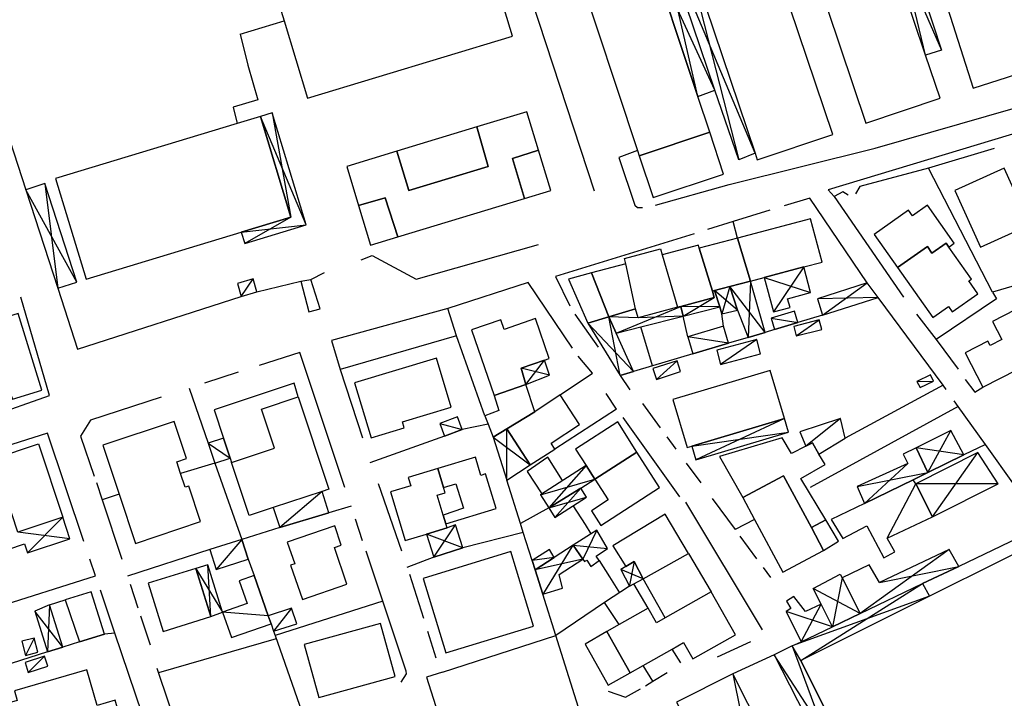
# Model space of a CAD drawing. Units: metres. Extents: x 1599447.2 to 1599531.3, y 4852527.3 to 4852586.7.
# Drawn here: x 1599515.6 to 1599524.7, y 4852561.6 to 4852567.9 of the extents above; entities that cross this region are included whole.
import ezdxf

# ---------------------------------------------------------------- set-up
doc = ezdxf.new("R2010")
doc.units = ezdxf.units.M
doc.header["$LTSCALE"] = 0.001
doc.header["$MEASUREMENT"] = 0
for name, color, linetype in [('TESIaltro', 152, 'CONTINUOUS'), ('TESIedifici', 56, 'CONTINUOUS'), ('TESIretini', 51, 'CONTINUOUS')]:
    doc.layers.add(name, color=color, linetype=linetype)

msp = doc.modelspace()

# ---------------------------------------------------------------- linework, layer by layer
at = {"layer": 'TESIaltro'}
for p, q in [((1599526.4301, 4852567.3144, 0.105), (1599523.1112, 4852566.3099, 0.1076)), ((1599523.1112, 4852566.3099, 0.1076), (1599523.1662, 4852566.2487, 0.1076))]:
    msp.add_line(p, q, dxfattribs=at)
for points in [[(1599520.9537, 4852566.2989, 0.192), (1599519.8687, 4852569.6172, 0.1725), (1599519.5991, 4852570.3597, 0.1669)], [(1599515.329, 4852568.0848, 0.2275), (1599515.1434, 4852568.0297, 0.2285), (1599515.7018, 4852566.3107, 0.2093)], [(1599517.6829, 4852567.7489, 0.1939), (1599518.0892, 4852567.8734, 0.1883)], [(1599517.6829, 4852567.7489, 0.1639), (1599517.7531, 4852567.463, 0.1639)], [(1599517.7531, 4852567.463, 0.1774), (1599517.8439, 4852567.1431, 0.1718), (1599517.6168, 4852567.0757, 0.1718), (1599517.6533, 4852566.9241, 0.1718)], [(1599522.1973, 4852566.3601, 0.1346), (1599523.5474, 4852566.6956, 0.1241), (1599525.3545, 4852567.2163, 0.114)], [(1599524.6446, 4852566.694, 0.1989), (1599524.0375, 4852566.5127, 0.1989)], [(1599521.3506, 4852566.6746, 0.1335), (1599521.1797, 4852566.6103, 0.1376), (1599521.327, 4852566.1682, 0.141), (1599521.3503, 4852566.1482, 0.1417), (1599521.3968, 4852566.1465, 0.1417)], [(1599524.6279, 4852565.3651, 0.1474), (1599524.0375, 4852566.5127, 0.1771), (1599523.4047, 4852566.3413, 0.161), (1599523.3638, 4852566.2732, 0.161)], [(1599521.5163, 4852566.1681, 0.1417), (1599522.1973, 4852566.3601, 0.1417)], [(1599515.7018, 4852566.3107, 0.2093), (1599515.9971, 4852565.4016, 0.1991)], [(1599523.4732, 4852565.4524, 0.1474), (1599522.9418, 4852566.2353, 0.1474), (1599522.7064, 4852566.1627, 0.1474)], [(1599523.2962, 4852566.2633, 0.1617), (1599523.2462, 4852566.2928, 0.1681), (1599523.1662, 4852566.2487, 0.1681), (1599523.8072, 4852565.3194, 0.1677)], [(1599522.5738, 4852566.1218, 0.1474), (1599522.2355, 4852566.0175, 0.1474), (1599521.9973, 4852565.9441, 0.1474)], [(1599522.2746, 4852565.8649, 0.1474), (1599522.2355, 4852566.0175, 0.1474)], [(1599521.8736, 4852565.906, 0.1474), (1599520.5945, 4852565.5117, 0.1474), (1599520.7251, 4852565.2402, 0.1474)], [(1599518.7994, 4852565.6636, 0.1973), (1599518.9002, 4852565.7056, 0.2127), (1599519.3058, 4852565.4861, 0.2363), (1599520.4354, 4852565.8055, 0.2303)], [(1599517.8361, 4852565.369, 0.1925), (1599518.2429, 4852565.4662, 0.1925), (1599518.3343, 4852565.4833, 0.1924), (1599518.4615, 4852565.5463, 0.1924)], [(1599525.3806, 4852565.4723, 0.1546), (1599525.3042, 4852565.5612, 0.1546), (1599524.6279, 4852565.3651, 0.1553), (1599524.6654, 4852565.3044, 0.1636), (1599524.1098, 4852564.9286, 0.1632)], [(1599518.2429, 4852565.4662, 0.1436), (1599518.3165, 4852565.1842, 0.1507), (1599518.4214, 4852565.2128, 0.1507), (1599518.3343, 4852565.4833, 0.15)], [(1599520.7518, 4852564.8482, 0.1403), (1599520.3421, 4852565.4552, 0.1403), (1599519.5982, 4852565.216, 0.1411)], [(1599515.9971, 4852565.4016, 0.1991), (1599516.1803, 4852564.8379, 0.1928), (1599517.6923, 4852565.3269, 0.1925)], [(1599517.6923, 4852565.3269, 0.1925), (1599517.8361, 4852565.369, 0.1925)], [(1599515.9206, 4852564.4094, 0.1265), (1599515.6578, 4852565.3181, 0.1438)], [(1599524.2027, 4852564.4656, 0.1474), (1599524.1737, 4852564.5064, 0.1474), (1599523.5736, 4852565.315, 0.1474)], [(1599519.5982, 4852565.216, 0.1489), (1599518.5263, 4852564.9185, 0.1369), (1599518.6066, 4852564.6523, 0.1369)], [(1599519.9424, 4852564.2222, 0.1313), (1599519.6789, 4852564.9632, 0.1445), (1599519.5982, 4852565.216, 0.1489)], [(1599520.7715, 4852565.1616, 0.1474), (1599520.9865, 4852564.8562, 0.1474)], [(1599521.8163, 4852564.9533, 0.212), (1599521.7732, 4852565.1433, 0.212)], [(1599522.1286, 4852565.1665, 0.212), (1599522.1108, 4852565.2288, 0.212)], [(1599522.1444, 4852565.0509, 0.212), (1599522.1286, 4852565.1665, 0.212)], [(1599523.0605, 4852565.1517, 0.2098), (1599522.8321, 4852565.0837, 0.2098)], [(1599523.9263, 4852565.1608, 0.1681), (1599524.1098, 4852564.9286, 0.1681)], [(1599522.8321, 4852565.0837, 0.2098), (1599522.6161, 4852565.0195, 0.2098)], [(1599519.6789, 4852564.9632, 0.1489), (1599518.6066, 4852564.6523, 0.1489), (1599518.8113, 4852564.0206, 0.1489)], [(1599521.4897, 4852564.6845, 0.2116), (1599521.3822, 4852565.0443, 0.2116)], [(1599522.5298, 4852564.9938, 0.2098), (1599522.3723, 4852564.947, 0.2098)], [(1599522.6161, 4852565.0195, 0.2098), (1599522.5298, 4852564.9938, 0.2098)], [(1599522.1913, 4852564.8932, 0.2098), (1599521.8632, 4852564.7956, 0.2098)], [(1599522.3723, 4852564.947, 0.2098), (1599522.1913, 4852564.8932, 0.2098)], [(1599524.1098, 4852564.9286, 0.194), (1599524.3128, 4852564.6542, 0.1962)], [(1599518.6481, 4852563.5619, 0.1615), (1599518.2331, 4852564.8088, 0.171), (1599517.8568, 4852564.6871, 0.169)], [(1599521.8632, 4852564.7956, 0.2098), (1599521.4897, 4852564.6845, 0.2098), (1599521.3157, 4852564.6328, 0.2098)], [(1599520.6378, 4852564.4182, 0.1403), (1599520.9367, 4852564.6181, 0.1403), (1599520.8024, 4852564.7748, 0.1399)], [(1599517.664, 4852564.6248, 0.1679), (1599517.3534, 4852564.5243, 0.1662)], [(1599521.1903, 4852564.5952, 0.1489), (1599521.2803, 4852564.464, 0.1508)], [(1599524.1737, 4852564.5064, 0.2008), (1599523.268, 4852564.0174, 0.2008)], [(1599524.3774, 4852564.5582, 0.1962), (1599524.4671, 4852564.4428, 0.1962), (1599524.5398, 4852564.4867, 0.1962)], [(1599517.2114, 4852564.4784, 0.1838), (1599517.3877, 4852563.9705, 0.1838)], [(1599521.1583, 4852564.2833, 0.141), (1599521.0615, 4852564.4282, 0.1399)], [(1599515.3596, 4852564.2139, 0.1269), (1599515.9206, 4852564.4094, 0.1269)], [(1599516.953, 4852564.3948, 0.1641), (1599516.3002, 4852564.1836, 0.1605), (1599516.2077, 4852564.0347, 0.1575), (1599516.3341, 4852563.6658, 0.1575)], [(1599521.3967, 4852564.3355, 0.1508), (1599521.5616, 4852564.1114, 0.1508)], [(1599525.1003, 4852563.2058, 0.1474), (1599524.5637, 4852563.9589, 0.1474), (1599524.3136, 4852564.31, 0.1474), (1599524.2766, 4852564.3619, 0.1474)], [(1599521.1583, 4852564.2833, 0.1347), (1599520.5889, 4852563.915, 0.1347)], [(1599524.3136, 4852564.31, 0.1662), (1599522.9453, 4852563.5609, 0.1929)], [(1599519.972, 4852564.1463, 0.1677), (1599519.7329, 4852564.0958, 0.1677)], [(1599521.7432, 4852563.4742, 0.1557), (1599521.2191, 4852564.2076, 0.1436)], [(1599516.2393, 4852563.0628, 0.1864), (1599515.9012, 4852564.0639, 0.1887), (1599515.0474, 4852563.791, 0.1887)], [(1599519.7329, 4852564.0958, 0.1677), (1599519.5688, 4852564.0347, 0.1677)], [(1599517.3877, 4852563.9705, 0.1838), (1599517.4489, 4852563.7863, 0.1838)], [(1599517.5887, 4852563.8327, 0.2297), (1599517.5275, 4852564.017, 0.2297)], [(1599519.5688, 4852564.0347, 0.1677), (1599518.8801, 4852563.7885, 0.1677)], [(1599521.6226, 4852564.0285, 0.1508), (1599521.7064, 4852563.9145, 0.1508)], [(1599522.9069, 4852563.9425, 0.215), (1599522.9657, 4852563.9723, 0.215), (1599523.0265, 4852563.8691, 0.215)], [(1599524.5637, 4852563.9589, 0.197), (1599524.3659, 4852563.8622, 0.1989)], [(1599517.4489, 4852563.7863, 0.2027), (1599517.1319, 4852563.6911, 0.1979)], [(1599517.4489, 4852563.7863, 0.1838), (1599517.6963, 4852563.0814, 0.1838)], [(1599520.6586, 4852563.6238, 0.1114), (1599520.5219, 4852563.8394, 0.1114), (1599520.3322, 4852563.7086, 0.1114), (1599520.467, 4852563.5005, 0.1114)], [(1599521.8017, 4852563.7851, 0.1508), (1599521.9349, 4852563.604, 0.1508)], [(1599524.3659, 4852563.8622, 0.1989), (1599524.0316, 4852563.6988, 0.2021), (1599523.8955, 4852563.6323, 0.2033), (1599523.4461, 4852563.4126, 0.2076), (1599523.1408, 4852563.2634, 0.2105)], [(1599516.3555, 4852563.6061, 0.1579), (1599516.4082, 4852563.4464, 0.1576), (1599516.589, 4852562.8981, 0.1566)], [(1599518.9572, 4852563.5989, 0.1557), (1599519.1727, 4852562.9761, 0.1557)], [(1599520.3776, 4852562.8873, 0.2036), (1599520.2965, 4852563.1443, 0.2036), (1599520.2705, 4852563.2264, 0.2037), (1599520.144, 4852563.6269, 0.2038)], [(1599518.4389, 4852563.5246, 0.2289), (1599517.9881, 4852563.3747, 0.2289)], [(1599526.2829, 4852563.3775, 0.1944), (1599526.0011, 4852563.392, 0.1929), (1599525.898, 4852563.5896, 0.1932), (1599525.1003, 4852563.2058, 0.1931), (1599524.317, 4852562.8289, 0.1929)], [(1599516.5631, 4852563.4987, 0.1891), (1599516.4082, 4852563.4464, 0.1869)], [(1599522.5047, 4852562.2447, 0.1557), (1599521.7966, 4852563.4242, 0.1557)], [(1599522.0409, 4852563.46, 0.1508), (1599522.2534, 4852563.1711, 0.1508)], [(1599518.4994, 4852563.326, 0.1819), (1599518.0489, 4852563.1918, 0.1819)], [(1599518.7063, 4852563.3869, 0.1819), (1599518.4994, 4852563.326, 0.1819)], [(1599520.5312, 4852563.3726, 0.2143), (1599520.2705, 4852563.2264, 0.2143)], [(1599520.9245, 4852563.1335, 0.0821), (1599520.8698, 4852563.2184, 0.0825), (1599520.7577, 4852563.3936, 0.0979)], [(1599518.8127, 4852563.0673, 0.1577), (1599518.7462, 4852563.267, 0.1592)], [(1599522.4331, 4852563.2647, 0.1944), (1599522.2534, 4852563.1711, 0.191)], [(1599518.0489, 4852563.1918, 0.1819), (1599517.6963, 4852563.0814, 0.1819)], [(1599520.2965, 4852563.1443, 0.1737), (1599519.7375, 4852563.0021, 0.1737)], [(1599517.6963, 4852563.0814, 0.211), (1599517.4018, 4852562.9862, 0.2056)], [(1599517.6963, 4852563.0814, 0.1838), (1599517.7558, 4852562.8975, 0.1838)], [(1599522.2971, 4852563.1117, 0.1508), (1599522.4512, 4852562.9022, 0.1508)], [(1599517.4018, 4852562.9862, 0.2056), (1599516.6423, 4852562.7406, 0.1915)], [(1599519.1678, 4852561.7623, 0.1466), (1599519.2182, 4852561.838, 0.1485), (1599519.2136, 4852561.8625, 0.1485), (1599518.9985, 4852562.5088, 0.1534), (1599518.8442, 4852562.9726, 0.157)], [(1599516.3464, 4852562.7455, 0.1857), (1599516.2949, 4852562.898, 0.1861)], [(1599517.7558, 4852562.8975, 0.1838), (1599517.8122, 4852562.7476, 0.1838)], [(1599519.4713, 4852562.9172, 0.1737), (1599519.2211, 4852562.8227, 0.1737)], [(1599520.998, 4852562.8857, 0.1366), (1599521.0914, 4852562.7346, 0.1366), (1599521.1835, 4852562.5876, 0.1366)], [(1599522.5116, 4852562.8201, 0.1508), (1599522.578, 4852562.7298, 0.1508)], [(1599524.317, 4852562.8289, 0.1929), (1599523.9822, 4852562.6718, 0.1929)], [(1599515.3918, 4852562.4425, 0.1812), (1599516.3464, 4852562.7455, 0.1812)], [(1599517.8122, 4852562.7476, 0.1838), (1599517.9398, 4852562.3742, 0.1838), (1599517.9669, 4852562.3017, 0.1838), (1599517.9888, 4852562.2316, 0.1838)], [(1599519.2447, 4852562.7609, 0.1737), (1599519.3761, 4852562.3523, 0.1737)], [(1599517.0324, 4852560.7143, 0.1812), (1599516.5253, 4852562.2158, 0.1845), (1599516.3917, 4852562.6114, 0.1854)], [(1599516.6654, 4852562.6665, 0.1562), (1599516.7372, 4852562.4487, 0.1559)], [(1599521.2767, 4852562.6487, 0.1711), (1599521.0453, 4852562.4976, 0.1726), (1599520.5968, 4852562.1935, 0.1756)], [(1599521.4491, 4852562.4454, 0.1797), (1599521.318, 4852562.6703, 0.1801)], [(1599518.9985, 4852562.5088, 0.1774), (1599518.0048, 4852562.1926, 0.1774)], [(1599520.9073, 4852561.204, 0.2019), (1599520.5968, 4852562.1935, 0.2034), (1599520.4766, 4852562.5739, 0.2035)], [(1599521.1817, 4852562.2949, 0.1805), (1599521.0453, 4852562.4976, 0.1805)], [(1599516.7617, 4852562.3744, 0.1557), (1599516.8501, 4852562.1063, 0.1553)], [(1599519.4118, 4852562.2331, 0.1737), (1599519.4898, 4852561.986, 0.1737)], [(1599516.4294, 4852562.2061, 0.188), (1599516.1979, 4852562.1338, 0.1882), (1599516.0436, 4852562.0857, 0.1884), (1599515.9019, 4852562.0414, 0.1885)], [(1599516.5253, 4852562.2158, 0.1879), (1599516.4294, 4852562.2061, 0.188)], [(1599518.0151, 4852562.1627, 0.1183), (1599516.9271, 4852561.8492, 0.1183)], [(1599517.9888, 4852562.2316, 0.1838), (1599518.0048, 4852562.1926, 0.1838), (1599518.2721, 4852561.4244, 0.1838)], [(1599519.55, 4852561.8542, 0.1737), (1599520.5968, 4852562.1935, 0.1737)], [(1599521.7519, 4852561.9388, 0.1448), (1599521.6699, 4852562.0669, 0.1448)], [(1599522.0908, 4852561.9953, 0.1561), (1599522.3981, 4852562.1365, 0.1557)], [(1599515.9019, 4852562.0414, 0.1885), (1599515.5664, 4852561.935, 0.1889), (1599515.4134, 4852561.8991, 0.189)], [(1599522.6128, 4852562.0154, 0.1925), (1599522.2314, 4852561.8374, 0.1921)], [(1599516.9126, 4852561.8921, 0.15), (1599517.2398, 4852560.9201, 0.1788), (1599517.4316, 4852560.3767, 0.195)], [(1599521.4926, 4852561.7696, 0.1448), (1599521.4036, 4852561.917, 0.1448)], [(1599519.55, 4852561.8542, 0.1377), (1599519.4034, 4852561.8065, 0.1399), (1599519.7649, 4852560.6651, 0.1399)], [(1599521.426, 4852561.7288, 0.1613), (1599521.4926, 4852561.7696, 0.1613), (1599521.6251, 4852561.8508, 0.1613)], [(1599521.0799, 4852561.6783, 0.1508), (1599521.2398, 4852561.6217, 0.1617), (1599521.3778, 4852561.699, 0.1613)]]:
    msp.add_polyline3d(points, dxfattribs=at)
at = {"layer": 'TESIedifici'}
for points in [[(1599521.5346, 4852568.8003, 0.227), (1599523.5737, 4852569.3798, 0.227), (1599523.5999, 4852569.2999, 0.227), (1599524.1572, 4852567.6023, 0.227), (1599524.0114, 4852567.5569, 0.227), (1599523.4453, 4852569.2448, 0.227), (1599521.7557, 4852568.6781, 0.227), (1599522.4363, 4852566.6488, 0.227), (1599522.2856, 4852566.5893, 0.227), (1599522.0642, 4852567.2315, 0.227)], [(1599521.7557, 4852568.6781, 0.3813), (1599522.4363, 4852566.6488, 0.3813), (1599522.4561, 4852566.5897, 0.3813), (1599523.1535, 4852566.8236, 0.3813), (1599522.6787, 4852568.2393, 0.3813), (1599522.985, 4852568.342, 0.3813), (1599523.4592, 4852566.9282, 0.3813), (1599524.1451, 4852567.1583, 0.3813), (1599524.0114, 4852567.5569, 0.3813), (1599523.4453, 4852569.2448, 0.3813)], [(1599522.0642, 4852567.2315, 0.245), (1599521.5346, 4852568.8003, 0.245), (1599521.1111, 4852568.6764, 0.245), (1599521.165, 4852568.5228, 0.245), (1599521.4325, 4852568.6112, 0.245), (1599521.9085, 4852567.174, 0.245)], [(1599519.9141, 4852568.6669, 0.4015), (1599518.022, 4852568.0961, 0.4015), (1599518.0892, 4852567.8734, 0.4015), (1599518.3046, 4852567.1594, 0.4015), (1599520.1967, 4852567.7302, 0.4015)], [(1599520.7813, 4852568.3959, 0.3985), (1599521.3506, 4852566.6746, 0.3985), (1599521.3665, 4852566.6265, 0.3985), (1599522.018, 4852566.8436, 0.3985), (1599521.9085, 4852567.174, 0.3985), (1599521.4325, 4852568.6112, 0.3985), (1599521.165, 4852568.5228, 0.3985)], [(1599525.0861, 4852567.4544, 0.5213), (1599524.8265, 4852568.2635, 0.5213), (1599524.1927, 4852568.0601, 0.5213), (1599524.4523, 4852567.251, 0.5213)], [(1599517.8683, 4852566.9892, 0.4027), (1599517.6533, 4852566.9241, 0.4027), (1599515.978, 4852566.4168, 0.4027), (1599516.2597, 4852565.4867, 0.4027), (1599517.6925, 4852565.9205, 0.4027), (1599518.15, 4852566.0591, 0.4027)], [(1599519.139, 4852565.8773, 0.4759), (1599520.3088, 4852566.2321, 0.4759), (1599520.1965, 4852566.602, 0.4759), (1599520.4378, 4852566.6764, 0.4759), (1599520.3298, 4852567.0324, 0.4759), (1599519.8664, 4852566.8919, 0.4759), (1599519.9733, 4852566.5281, 0.4759), (1599519.2388, 4852566.3053, 0.4759), (1599519.1291, 4852566.6683, 0.4759), (1599518.6654, 4852566.5277, 0.4759), (1599518.7746, 4852566.1677, 0.4759), (1599519.0218, 4852566.2379, 0.4759)], [(1599519.8664, 4852566.8919, 0.3054), (1599519.1291, 4852566.6683, 0.3054), (1599519.2388, 4852566.3053, 0.3054), (1599519.9733, 4852566.5281, 0.3054)], [(1599522.018, 4852566.8436, 0.4308), (1599521.3665, 4852566.6265, 0.4308), (1599521.4943, 4852566.2402, 0.4308), (1599522.1454, 4852566.4556, 0.4308)], [(1599520.5504, 4852566.3054, 0.3092), (1599520.4378, 4852566.6764, 0.3092), (1599520.1965, 4852566.602, 0.3092), (1599520.3088, 4852566.2321, 0.3092)], [(1599524.9737, 4852565.9882, 0.3194), (1599524.7365, 4852566.512, 0.3194), (1599524.2808, 4852566.3056, 0.3194), (1599524.518, 4852565.7818, 0.3194)], [(1599515.7018, 4852566.3107, 0.2168), (1599515.9971, 4852565.4016, 0.2168), (1599516.1747, 4852565.4593, 0.2168), (1599515.8794, 4852566.3683, 0.2168)], [(1599518.7746, 4852566.1677, 0.3088), (1599518.886, 4852565.8006, 0.3088), (1599519.139, 4852565.8773, 0.3088), (1599519.0218, 4852566.2379, 0.3088)], [(1599523.7524, 4852565.5931, 0.3581), (1599524.0282, 4852565.787, 0.3581), (1599524.0707, 4852565.7266, 0.3581), (1599524.2002, 4852565.8176, 0.3581), (1599524.2253, 4852565.782, 0.3581), (1599524.2765, 4852565.8179, 0.3581), (1599524.0303, 4852566.168, 0.3581), (1599523.8913, 4852566.0703, 0.3581), (1599523.8544, 4852566.1228, 0.3581), (1599523.5369, 4852565.8996, 0.3581)], [(1599522.9496, 4852566.0443, 0.3325), (1599522.2746, 4852565.8649, 0.3325), (1599522.3939, 4852565.4677, 0.3325), (1599522.5208, 4852565.5014, 0.3325), (1599522.8867, 4852565.5986, 0.3325), (1599523.0561, 4852565.6436, 0.3325)], [(1599521.9136, 4852565.7989, 0.3431), (1599521.5789, 4852565.7099, 0.3431), (1599521.7194, 4852565.2256, 0.3431), (1599521.7506, 4852565.2339, 0.3431), (1599522.0582, 4852565.3156, 0.3431), (1599522.0426, 4852565.3743, 0.3431), (1599521.921, 4852565.771, 0.3431)], [(1599522.2746, 4852565.8649, 0.3292), (1599521.921, 4852565.771, 0.3292), (1599522.0426, 4852565.3743, 0.3292), (1599522.0635, 4852565.3799, 0.3292), (1599522.2041, 4852565.4172, 0.3292), (1599522.3939, 4852565.4677, 0.3292)], [(1599524.4341, 4852565.485, 0.4125), (1599524.2253, 4852565.782, 0.4125), (1599524.2002, 4852565.8176, 0.4125), (1599524.0707, 4852565.7266, 0.4125), (1599524.0282, 4852565.787, 0.4125), (1599523.7524, 4852565.5931, 0.4125), (1599524.077, 4852565.1315, 0.4125), (1599524.222, 4852565.2334, 0.4125), (1599524.2574, 4852565.183, 0.4125), (1599524.4954, 4852565.3504, 0.4125), (1599524.4118, 4852565.4693, 0.4125)], [(1599521.5789, 4852565.7099, 0.3303), (1599521.7194, 4852565.2256, 0.3303), (1599521.3561, 4852565.129, 0.3303), (1599521.3341, 4852565.2118, 0.3303), (1599521.2444, 4852565.6275, 0.3303), (1599521.231, 4852565.6778, 0.3303), (1599521.5639, 4852565.7663, 0.3303)], [(1599521.2444, 4852565.6275, 0.3412), (1599520.9269, 4852565.5431, 0.3412), (1599521.0859, 4852565.1368, 0.3412), (1599521.3341, 4852565.2118, 0.3412)], [(1599520.715, 4852565.4868, 0.301), (1599520.8928, 4852565.0784, 0.301), (1599521.0859, 4852565.1368, 0.301), (1599520.9269, 4852565.5431, 0.301)], [(1599517.8014, 4852565.4874, 0.2506), (1599517.6576, 4852565.4453, 0.2506), (1599517.6923, 4852565.3269, 0.2506), (1599517.8361, 4852565.369, 0.2506)], [(1599522.2748, 4852565.1999, 0.2642), (1599522.2041, 4852565.4172, 0.2642), (1599522.0635, 4852565.3799, 0.2642), (1599522.1108, 4852565.2288, 0.2642), (1599522.1286, 4852565.1665, 0.2642)], [(1599522.2748, 4852565.1999, 0.3014), (1599522.3723, 4852564.947, 0.3014), (1599522.5298, 4852564.9938, 0.3014), (1599522.3939, 4852565.4677, 0.3014), (1599522.2041, 4852565.4172, 0.3014)], [(1599523.0605, 4852565.1517, 0.2484), (1599523.5736, 4852565.315, 0.2484), (1599523.4732, 4852565.4524, 0.2484), (1599523.0139, 4852565.3051, 0.2484)], [(1599522.0582, 4852565.3156, 0.2571), (1599521.7506, 4852565.2339, 0.2571), (1599521.7732, 4852565.1433, 0.2571), (1599522.1108, 4852565.2288, 0.2571), (1599522.0635, 4852565.3799, 0.2571), (1599522.0426, 4852565.3743, 0.2571)], [(1599525.1613, 4852565.3675, 0.5604), (1599524.6293, 4852565.0953, 0.5604), (1599524.7149, 4852564.928, 0.5604), (1599524.6079, 4852564.8733, 0.5604), (1599524.5873, 4852564.9136, 0.5604), (1599524.3766, 4852564.8057, 0.5604), (1599524.5398, 4852564.4867, 0.5604), (1599525.5002, 4852564.9781, 0.5604), (1599525.354, 4852565.2412, 0.5604), (1599525.2525, 4852565.1892, 0.5604)], [(1599521.7194, 4852565.2256, 0.268), (1599521.3561, 4852565.129, 0.268), (1599521.3341, 4852565.2118, 0.268), (1599521.0859, 4852565.1368, 0.268), (1599521.1538, 4852564.9864, 0.268), (1599521.3822, 4852565.0443, 0.268), (1599521.7732, 4852565.1433, 0.268), (1599521.7506, 4852565.2339, 0.268)], [(1599515.8502, 4852564.4594, 0.4689), (1599515.632, 4852565.1677, 0.4689), (1599515.3039, 4852565.0666, 0.4689), (1599515.3779, 4852564.8264, 0.4689), (1599515.4352, 4852564.6756, 0.4689), (1599515.4669, 4852564.6829, 0.4689), (1599515.5797, 4852564.3761, 0.4689)], [(1599522.6161, 4852565.0195, 0.2169), (1599522.8321, 4852565.0837, 0.2169), (1599522.8007, 4852565.1895, 0.2169), (1599522.5847, 4852565.1253, 0.2169)], [(1599520.0282, 4852564.4106, 0.3284), (1599520.3192, 4852564.5109, 0.3284), (1599520.2755, 4852564.6641, 0.3284), (1599520.4909, 4852564.7383, 0.3284), (1599520.5351, 4852564.7536, 0.3284), (1599520.4083, 4852565.1216, 0.3284), (1599520.1188, 4852565.0219, 0.3284), (1599520.0887, 4852565.1094, 0.3284), (1599519.8193, 4852565.0166, 0.3284)], [(1599520.8928, 4852565.0784, 0.2635), (1599521.1903, 4852564.5952, 0.2635), (1599521.3157, 4852564.6328, 0.2635), (1599521.1538, 4852564.9864, 0.2635), (1599521.0859, 4852565.1368, 0.2635)], [(1599523.0301, 4852565.1095, 0.2109), (1599522.794, 4852565.0481, 0.2109), (1599522.8167, 4852564.9605, 0.2109), (1599523.0529, 4852565.0218, 0.2109)], [(1599521.8632, 4852564.7956, 0.2436), (1599522.1913, 4852564.8932, 0.2436), (1599522.1444, 4852565.0509, 0.2436), (1599521.8163, 4852564.9533, 0.2436)], [(1599522.4518, 4852564.9276, 0.2154), (1599522.0822, 4852564.8302, 0.2154), (1599522.1174, 4852564.6968, 0.2154), (1599522.487, 4852564.7941, 0.2154)], [(1599519.4959, 4852564.7561, 0.6682), (1599518.7379, 4852564.5291, 0.6682), (1599518.8902, 4852564.0207, 0.6682), (1599519.1965, 4852564.1124, 0.6682), (1599519.1801, 4852564.1671, 0.6682), (1599519.6318, 4852564.3024, 0.6682)], [(1599521.7173, 4852564.7308, 0.2237), (1599521.4934, 4852564.6589, 0.2237), (1599521.5255, 4852564.559, 0.2237), (1599521.7494, 4852564.6309, 0.2237)], [(1599522.5753, 4852564.6403, 0.4816), (1599521.6784, 4852564.3726, 0.4816), (1599521.8108, 4852563.929, 0.4816), (1599521.8526, 4852563.9415, 0.4816), (1599522.7077, 4852564.1967, 0.4816)], [(1599523.9601, 4852564.4835, 0.2101), (1599524.0846, 4852564.5442, 0.2101), (1599524.0565, 4852564.6017, 0.2101), (1599523.932, 4852564.541, 0.2101)], [(1599518.18, 4852564.5234, 0.3618), (1599517.4408, 4852564.2776, 0.3618), (1599517.5275, 4852564.017, 0.3618), (1599517.5887, 4852563.8327, 0.3618), (1599517.6021, 4852563.7925, 0.3618), (1599517.9999, 4852563.9248, 0.3618), (1599517.8801, 4852564.2851, 0.3618), (1599518.2188, 4852564.3977, 0.3618)], [(1599520.3192, 4852564.5109, 0.4546), (1599520.0282, 4852564.4106, 0.4546), (1599520.0713, 4852564.2714, 0.4546), (1599519.9424, 4852564.2222, 0.4546), (1599519.972, 4852564.1463, 0.4546), (1599520.0192, 4852564.0256, 0.4546), (1599520.1433, 4852564.1013, 0.4546), (1599520.4028, 4852564.2598, 0.4546)], [(1599520.6378, 4852564.4182, 0.3352), (1599520.4028, 4852564.2598, 0.3352), (1599520.1433, 4852564.1013, 0.3352), (1599520.3603, 4852563.7685, 0.3352), (1599520.5889, 4852563.915, 0.3352), (1599520.555, 4852563.9713, 0.3352), (1599520.8151, 4852564.1425, 0.3352)], [(1599517.6021, 4852563.7925, 0.5011), (1599517.9999, 4852563.9248, 0.5011), (1599517.8801, 4852564.2851, 0.5011), (1599518.2188, 4852564.3977, 0.5011), (1599518.5021, 4852563.5456, 0.5011), (1599518.4389, 4852563.5246, 0.5011), (1599517.9881, 4852563.3747, 0.5011), (1599517.7655, 4852563.3008, 0.5011)], [(1599516.413, 4852563.9502, 0.4531), (1599516.5631, 4852563.4987, 0.4531), (1599516.7142, 4852563.0445, 0.4531), (1599517.3166, 4852563.2448, 0.4531), (1599517.2072, 4852563.5737, 0.4531), (1599517.1745, 4852563.5628, 0.4531), (1599517.1319, 4852563.6911, 0.4531), (1599517.0959, 4852563.7991, 0.4531), (1599517.1855, 4852563.8289, 0.4531), (1599517.0723, 4852564.1695, 0.4531)], [(1599519.6889, 4852564.2139, 0.2179), (1599519.5248, 4852564.1527, 0.2179), (1599519.5688, 4852564.0347, 0.2179), (1599519.7329, 4852564.0958, 0.2179)], [(1599520.9573, 4852563.6382, 0.3014), (1599521.3441, 4852563.8873, 0.3014), (1599521.1709, 4852564.1669, 0.3014), (1599520.7792, 4852563.9147, 0.3014), (1599520.8763, 4852563.764, 0.3014)], [(1599524.2448, 4852564.0862, 0.2514), (1599523.9248, 4852563.9265, 0.2514), (1599524.0316, 4852563.6988, 0.2514), (1599524.3659, 4852563.8622, 0.2514)], [(1599515.6281, 4852563.1485, 0.3231), (1599515.4045, 4852563.8267, 0.3231), (1599515.8205, 4852563.9638, 0.3231), (1599516.044, 4852563.2856, 0.3231)], [(1599522.7744, 4852563.8754, 0.3081), (1599522.6881, 4852564.018, 0.3081), (1599522.1085, 4852563.8474, 0.3081), (1599522.3244, 4852563.4687, 0.3081), (1599522.7009, 4852563.6692, 0.3081), (1599522.9565, 4852563.1894, 0.3081), (1599523.0899, 4852563.2608, 0.3081), (1599522.8589, 4852563.6429, 0.3081), (1599523.0834, 4852563.7723, 0.3081), (1599523.0265, 4852563.8691, 0.3081), (1599522.9657, 4852563.9723, 0.3081), (1599522.9069, 4852563.9425, 0.3081)], [(1599521.0132, 4852563.2099, 0.4501), (1599521.5554, 4852563.559, 0.4501), (1599521.3441, 4852563.8873, 0.4501), (1599520.9573, 4852563.6382, 0.4501), (1599521.0812, 4852563.4457, 0.4501), (1599520.9259, 4852563.3456, 0.4501)], [(1599523.8487, 4852563.7815, 0.2086), (1599523.3792, 4852563.5706, 0.2086), (1599523.4461, 4852563.4126, 0.2086), (1599523.8955, 4852563.6323, 0.2086), (1599524.0316, 4852563.6988, 0.2086), (1599523.9248, 4852563.9265, 0.2086), (1599523.8059, 4852563.8672, 0.2086)], [(1599524.4938, 4852563.8827, 0.2038), (1599523.9221, 4852563.5945, 0.2038), (1599524.0744, 4852563.2892, 0.2038), (1599524.6804, 4852563.5941, 0.2038)], [(1599515.2715, 4852563.7906, 0.2577), (1599515.5357, 4852562.9889, 0.2577), (1599515.6899, 4852563.0397, 0.2577), (1599515.7169, 4852562.9579, 0.2577), (1599516.1094, 4852563.0872, 0.2577), (1599516.044, 4852563.2856, 0.2577), (1599515.6281, 4852563.1485, 0.2577), (1599515.4045, 4852563.8267, 0.2577)], [(1599520.0456, 4852563.3649, 0.4613), (1599519.9486, 4852563.6855, 0.4613), (1599519.9054, 4852563.6724, 0.4613), (1599519.8543, 4852563.8414, 0.4613), (1599519.5066, 4852563.7363, 0.4613), (1599519.5599, 4852563.5601, 0.4613), (1599519.6724, 4852563.5938, 0.4613), (1599519.7452, 4852563.37, 0.4613), (1599519.5573, 4852563.3033, 0.4613), (1599519.5812, 4852563.2244, 0.4613)], [(1599519.2571, 4852563.5771, 0.5897), (1599519.0692, 4852563.5203, 0.5897), (1599519.2052, 4852563.0708, 0.5897), (1599519.4032, 4852563.1307, 0.5897), (1599519.5923, 4852563.1878, 0.5897), (1599519.5812, 4852563.2244, 0.5897), (1599519.5573, 4852563.3033, 0.5897), (1599519.5011, 4852563.4891, 0.5897), (1599519.5747, 4852563.5114, 0.5897), (1599519.5599, 4852563.5601, 0.5897), (1599519.5066, 4852563.7363, 0.5897), (1599519.2339, 4852563.6538, 0.5897)], [(1599520.8763, 4852563.764, 0.233), (1599520.4542, 4852563.4922, 0.233), (1599520.5312, 4852563.3726, 0.233), (1599520.8276, 4852563.5548, 0.233), (1599520.9573, 4852563.6382, 0.233)], [(1599522.3244, 4852563.4687, 0.4583), (1599522.4331, 4852563.2647, 0.4583), (1599522.6923, 4852562.7782, 0.4583), (1599523.0687, 4852562.9787, 0.4583), (1599522.9565, 4852563.1894, 0.4583), (1599522.7009, 4852563.6692, 0.4583)], [(1599523.8955, 4852563.6323, 0.2038), (1599523.4461, 4852563.4126, 0.2038), (1599523.1408, 4852563.2634, 0.2038), (1599523.2487, 4852563.09, 0.2038), (1599523.4676, 4852563.2057, 0.2038), (1599523.6244, 4852562.9111, 0.2038), (1599523.7269, 4852562.9652, 0.2038), (1599523.6582, 4852563.0931, 0.2038), (1599524.0744, 4852563.2892, 0.2038), (1599523.9221, 4852563.5945, 0.2038)], [(1599519.6724, 4852563.5938, 0.545), (1599519.7452, 4852563.37, 0.545), (1599519.5573, 4852563.3033, 0.545), (1599519.5011, 4852563.4891, 0.545), (1599519.5747, 4852563.5114, 0.545), (1599519.5599, 4852563.5601, 0.545)], [(1599520.8276, 4852563.5548, 0.2225), (1599520.5312, 4852563.3726, 0.2225), (1599520.5881, 4852563.2843, 0.2225), (1599520.8805, 4852563.4726, 0.2225)], [(1599521.8233, 4852562.9513, 0.3036), (1599521.6065, 4852563.3152, 0.3036), (1599521.123, 4852563.0206, 0.3036), (1599521.2436, 4852562.8301, 0.3036), (1599521.3203, 4852562.8775, 0.3036), (1599521.4049, 4852562.7158, 0.3036)], [(1599523.2087, 4852563.0642, 0.378), (1599523.0899, 4852563.2608, 0.378), (1599522.9565, 4852563.1894, 0.378), (1599523.0687, 4852562.9787, 0.378)], [(1599518.5548, 4852563.2057, 0.3029), (1599518.117, 4852563.056, 0.3029), (1599518.1859, 4852562.8544, 0.3029), (1599518.1482, 4852562.8415, 0.3029), (1599518.2562, 4852562.5254, 0.3029), (1599518.6675, 4852562.666, 0.3029), (1599518.5516, 4852563.0051, 0.3029), (1599518.6159, 4852563.0271, 0.3029)], [(1599520.9753, 4852563.1661, 0.2327), (1599520.7579, 4852563.0268, 0.2327), (1599520.8473, 4852562.8976, 0.2327), (1599520.8616, 4852562.8751, 0.2327), (1599520.8837, 4852562.8901, 0.2327), (1599520.9193, 4852562.8309, 0.2327), (1599520.998, 4852562.8857, 0.2327), (1599520.9687, 4852562.9254, 0.2327), (1599521.0738, 4852562.996, 0.2327)], [(1599522.8582, 4852561.9615, 0.3194), (1599523.567, 4852560.5412, 0.3194), (1599523.5858, 4852560.5037, 0.3194), (1599526.0851, 4852561.7511, 0.3194), (1599525.5658, 4852562.7917, 0.3194), (1599525.3576, 4852563.2089, 0.3194), (1599524.048, 4852562.5553, 0.3194)], [(1599517.6963, 4852563.0814, 0.2199), (1599517.4018, 4852562.9862, 0.2199), (1599517.4613, 4852562.8023, 0.2199), (1599517.7558, 4852562.8975, 0.2199)], [(1599520.3914, 4852562.2796, 0.4609), (1599520.1809, 4852562.9676, 0.4609), (1599519.3704, 4852562.7196, 0.4609), (1599519.581, 4852562.0315, 0.4609)], [(1599520.405, 4852562.8008, 0.2056), (1599520.5812, 4852562.9137, 0.2056), (1599520.537, 4852562.9874, 0.2056), (1599520.3776, 4852562.8873, 0.2056)], [(1599520.6276, 4852562.7567, 0.2188), (1599520.8473, 4852562.8976, 0.2188), (1599520.7579, 4852563.0268, 0.2188), (1599520.5812, 4852562.9137, 0.2188), (1599520.405, 4852562.8008, 0.2188), (1599520.4766, 4852562.5739, 0.2188), (1599520.659, 4852562.6287, 0.2188)], [(1599523.5864, 4852562.6836, 0.206), (1599523.4911, 4852562.8449, 0.206), (1599523.2401, 4852562.7248, 0.206), (1599523.4067, 4852562.3959, 0.206), (1599523.9822, 4852562.6718, 0.206), (1599524.317, 4852562.8289, 0.206), (1599524.2305, 4852562.9869, 0.206)], [(1599521.4049, 4852562.7158, 0.4497), (1599521.8233, 4852562.9513, 0.4497), (1599522.0316, 4852562.5954, 0.4497), (1599521.6071, 4852562.3565, 0.4497)], [(1599517.2738, 4852562.8133, 0.3295), (1599516.832, 4852562.6764, 0.3295), (1599516.9701, 4852562.2308, 0.3295), (1599517.4118, 4852562.3677, 0.3295)], [(1599517.9669, 4852562.3017, 0.2267), (1599517.9398, 4852562.3742, 0.2267), (1599517.8122, 4852562.7476, 0.2267), (1599517.6738, 4852562.6995, 0.2267), (1599517.7473, 4852562.4876, 0.2267), (1599517.5194, 4852562.4085, 0.2267), (1599517.6006, 4852562.1746, 0.2267)], [(1599523.2401, 4852562.7248, 0.2451), (1599523.4067, 4852562.3959, 0.2451), (1599523.1527, 4852562.2742, 0.2451), (1599523.048, 4852562.4835, 0.2451), (1599522.9723, 4852562.6283, 0.2451), (1599523.2222, 4852562.7588, 0.2451)], [(1599516.0655, 4852562.522, 0.3006), (1599516.1979, 4852562.1338, 0.3006), (1599516.4294, 4852562.2061, 0.3006), (1599516.3073, 4852562.5975, 0.3006)], [(1599522.8619, 4852562.1348, 0.2394), (1599523.1527, 4852562.2742, 0.2394), (1599523.4067, 4852562.3959, 0.2394), (1599523.9822, 4852562.6718, 0.2394), (1599524.048, 4852562.5553, 0.2394), (1599522.8582, 4852561.9615, 0.2394), (1599522.7807, 4852562.0959, 0.2394)], [(1599516.0655, 4852562.522, 0.2529), (1599516.1979, 4852562.1338, 0.2529), (1599516.0436, 4852562.0857, 0.2529), (1599515.9214, 4852562.4771, 0.2529)], [(1599521.4491, 4852562.4454, 0.598), (1599521.1817, 4852562.2949, 0.598), (1599521.0679, 4852562.2308, 0.598), (1599521.2828, 4852561.849, 0.598), (1599521.4036, 4852561.917, 0.598), (1599521.6699, 4852562.0669, 0.598), (1599521.7763, 4852562.1267, 0.598), (1599521.8607, 4852561.9767, 0.598), (1599522.2549, 4852562.1986, 0.598), (1599522.0316, 4852562.5954, 0.598), (1599521.6071, 4852562.3565, 0.598), (1599521.5252, 4852562.3104, 0.598)], [(1599522.7226, 4852562.4145, 0.2064), (1599522.8619, 4852562.1348, 0.2064), (1599523.1527, 4852562.2742, 0.2064), (1599523.048, 4852562.4835, 0.2064), (1599522.9036, 4852562.4151, 0.2064), (1599522.7942, 4852562.5522, 0.2064), (1599522.7265, 4852562.5104, 0.2064), (1599522.7679, 4852562.4412, 0.2064)], [(1599518.1551, 4852562.4468, 0.2267), (1599517.9398, 4852562.3742, 0.2267), (1599517.9669, 4852562.3017, 0.2267), (1599517.9888, 4852562.2316, 0.2267), (1599518.2042, 4852562.3005, 0.2267)], [(1599518.9776, 4852562.3045, 0.3149), (1599518.2729, 4852562.1096, 0.3149), (1599518.4082, 4852561.6201, 0.3149), (1599519.1129, 4852561.8149, 0.3149)], [(1599515.8139, 4852562.038, 0.2198), (1599515.7807, 4852562.1697, 0.2198), (1599515.6658, 4852562.1407, 0.2198), (1599515.699, 4852562.009, 0.2198)], [(1599521.2828, 4852561.849, 0.4283), (1599521.0679, 4852562.2308, 0.4283), (1599520.8683, 4852562.1124, 0.4283), (1599521.0807, 4852561.7352, 0.4283)], [(1599522.6128, 4852562.0154, 0.3194), (1599523.3274, 4852560.6144, 0.3194), (1599523.4807, 4852560.5048, 0.3194), (1599523.567, 4852560.5412, 0.3194), (1599522.8582, 4852561.9615, 0.3194), (1599522.7807, 4852562.0959, 0.3194)], [(1599515.8752, 4852562.0019, 0.2461), (1599515.6949, 4852561.9431, 0.2461), (1599515.7246, 4852561.852, 0.2461), (1599515.9049, 4852561.9109, 0.2461)], [(1599516.8307, 4852560.5503, 0.6039), (1599516.5282, 4852561.5944, 0.6039), (1599516.362, 4852561.5463, 0.6039), (1599516.2664, 4852561.8761, 0.6039), (1599515.5969, 4852561.6821, 0.6039), (1599515.6229, 4852561.5923, 0.6039), (1599515.4322, 4852561.537, 0.6039), (1599515.5644, 4852561.0808, 0.6039), (1599515.8968, 4852561.1771, 0.6039), (1599515.8459, 4852561.3528, 0.6039), (1599515.9944, 4852561.3958, 0.6039), (1599516.1731, 4852561.4476, 0.6039), (1599516.3199, 4852560.9284, 0.6039), (1599516.3588, 4852560.8067, 0.6039), (1599516.4063, 4852560.6426, 0.6039), (1599516.3556, 4852560.6279, 0.6039), (1599516.2487, 4852560.5969, 0.6039), (1599516.14, 4852560.5654, 0.6039), (1599516.1976, 4852560.3668, 0.6039)], [(1599523.1983, 4852559.9272, 0.2728), (1599522.2314, 4852561.8374, 0.2728), (1599521.7124, 4852561.5773, 0.2728), (1599522.1752, 4852560.6483, 0.2728), (1599522.5537, 4852559.8886, 0.2728), (1599522.6703, 4852559.6545, 0.2728), (1599522.9452, 4852559.7994, 0.2728)]]:
    msp.add_polyline3d(points, close=True, dxfattribs=at)
for points in [[(1599517.6925, 4852565.9205, 0.334), (1599517.7245, 4852565.8149, 0.334), (1599518.2922, 4852565.9868, 0.334), (1599517.9785, 4852567.0226, 0.334), (1599517.8683, 4852566.9892, 0.334)], [(1599517.8683, 4852566.9892, 0.334), (1599518.15, 4852566.0591, 0.334), (1599517.6925, 4852565.9205, 0.334)], [(1599522.8867, 4852565.5986, 0.3126), (1599522.5208, 4852565.5014, 0.3126)], [(1599522.5208, 4852565.5014, 0.3126), (1599522.6055, 4852565.1829, 0.3126), (1599522.7594, 4852565.2238, 0.3126), (1599522.7377, 4852565.3053, 0.3126), (1599522.9496, 4852565.3616, 0.3126), (1599522.8867, 4852565.5986, 0.3126)], [(1599520.4909, 4852564.7383, 0.28), (1599520.2755, 4852564.6641, 0.28), (1599520.3192, 4852564.5109, 0.28)], [(1599520.3192, 4852564.5109, 0.28), (1599520.5394, 4852564.5974, 0.28), (1599520.4909, 4852564.7383, 0.28)], [(1599521.3157, 4852564.6328, 0.2098), (1599521.1903, 4852564.5952, 0.2098)], [(1599522.7077, 4852564.1967, 0.2728), (1599521.8526, 4852563.9415, 0.2728)], [(1599521.8526, 4852563.9415, 0.2728), (1599521.8902, 4852563.8156, 0.2728), (1599522.7453, 4852564.0708, 0.2728), (1599522.7077, 4852564.1967, 0.2728)], [(1599523.0265, 4852563.8691, 0.215), (1599523.268, 4852564.0174, 0.215), (1599523.2252, 4852564.1975, 0.215), (1599522.8498, 4852564.0751, 0.215), (1599522.9069, 4852563.9425, 0.215)], [(1599520.3603, 4852563.7685, 0.2548), (1599520.1433, 4852564.1013, 0.2548), (1599520.0192, 4852564.0256, 0.2548)], [(1599517.5275, 4852564.017, 0.2297), (1599517.3877, 4852563.9705, 0.2297), (1599517.4489, 4852563.7863, 0.2297), (1599517.5887, 4852563.8327, 0.2297)], [(1599520.0192, 4852564.0256, 0.2548), (1599520.144, 4852563.6269, 0.2548), (1599520.3603, 4852563.7685, 0.2548)], [(1599517.9881, 4852563.3747, 0.2289), (1599518.0489, 4852563.1918, 0.2289), (1599518.4994, 4852563.326, 0.2289), (1599518.4389, 4852563.5246, 0.2289)], [(1599519.4032, 4852563.1307, 0.2841), (1599519.4713, 4852562.9172, 0.2841), (1599519.7375, 4852563.0021, 0.2841), (1599519.6695, 4852563.2152, 0.2841)], [(1599519.5923, 4852563.1878, 0.2841), (1599519.4032, 4852563.1307, 0.2841)], [(1599519.6695, 4852563.2152, 0.2841), (1599519.5923, 4852563.1878, 0.2841)], [(1599519.7375, 4852563.0021, 0.1737), (1599519.4713, 4852562.9172, 0.1737)], [(1599520.4766, 4852562.5739, 0.2035), (1599520.405, 4852562.8008, 0.2035), (1599520.3776, 4852562.8873, 0.2036)], [(1599521.4049, 4852562.7158, 0.2661), (1599521.3203, 4852562.8775, 0.2661), (1599521.2436, 4852562.8301, 0.2661)], [(1599517.4118, 4852562.3677, 0.2901), (1599517.5194, 4852562.4085, 0.2901), (1599517.3818, 4852562.8468, 0.2901), (1599517.2738, 4852562.8133, 0.2901)], [(1599517.2738, 4852562.8133, 0.2901), (1599517.4118, 4852562.3677, 0.2901)], [(1599521.2436, 4852562.8301, 0.2661), (1599521.1961, 4852562.8026, 0.2661), (1599521.2767, 4852562.6487, 0.2661), (1599521.318, 4852562.6703, 0.2661), (1599521.4049, 4852562.7158, 0.2661)], [(1599515.9214, 4852562.4771, 0.2424), (1599515.7848, 4852562.4167, 0.2424), (1599515.9019, 4852562.0414, 0.2424), (1599516.0436, 4852562.0857, 0.2424)], [(1599516.0436, 4852562.0857, 0.2424), (1599515.9214, 4852562.4771, 0.2424)]]:
    msp.add_polyline3d(points, dxfattribs=at)
at = {"layer": 'TESIretini'}
for points in [[(1599524.0114, 4852567.5569, 0.227), (1599523.5737, 4852569.3798, 0.227), (1599521.7557, 4852568.6781, 0.227), (1599522.2856, 4852566.5893, 0.227)], [(1599521.5346, 4852568.8003, 0.227), (1599523.4453, 4852569.2448, 0.227), (1599524.1572, 4852567.6023, 0.227)], [(1599521.9085, 4852567.174, 0.245), (1599521.5346, 4852568.8003, 0.245), (1599521.165, 4852568.5228, 0.245)], [(1599522.4363, 4852566.6488, 0.227), (1599521.5346, 4852568.8003, 0.227)], [(1599522.0642, 4852567.2315, 0.245), (1599521.4325, 4852568.6112, 0.245), (1599521.1111, 4852568.6764, 0.245)], [(1599517.6925, 4852565.9205, 0.334), (1599518.2922, 4852565.9868, 0.334), (1599517.8683, 4852566.9892, 0.334)], [(1599517.9785, 4852567.0226, 0.334), (1599518.15, 4852566.0591, 0.334), (1599517.7245, 4852565.8149, 0.334)], [(1599515.8794, 4852566.3683, 0.2168), (1599515.9971, 4852565.4016, 0.2168)], [(1599516.1747, 4852565.4593, 0.2168), (1599515.7018, 4852566.3107, 0.2168)], [(1599522.8867, 4852565.5986, 0.3126), (1599522.6055, 4852565.1829, 0.3126)], [(1599517.6923, 4852565.3269, 0.2506), (1599517.8014, 4852565.4874, 0.2506)], [(1599522.2041, 4852565.4172, 0.2642), (1599522.1286, 4852565.1665, 0.2642)], [(1599522.5298, 4852564.9938, 0.3014), (1599522.2041, 4852565.4172, 0.3014)], [(1599522.3939, 4852565.4677, 0.3014), (1599522.3723, 4852564.947, 0.3014)], [(1599522.5208, 4852565.5014, 0.3126), (1599522.9496, 4852565.3616, 0.3126)], [(1599523.0605, 4852565.1517, 0.2484), (1599523.4732, 4852565.4524, 0.2484)], [(1599522.2748, 4852565.1999, 0.2642), (1599522.0635, 4852565.3799, 0.2642)], [(1599521.1538, 4852564.9864, 0.2635), (1599521.7506, 4852565.2339, 0.268)], [(1599522.1108, 4852565.2288, 0.2571), (1599521.7506, 4852565.2339, 0.2571)], [(1599521.7732, 4852565.1433, 0.2571), (1599522.0582, 4852565.3156, 0.2571)], [(1599523.5736, 4852565.315, 0.2484), (1599523.0139, 4852565.3051, 0.2484)], [(1599521.7732, 4852565.1433, 0.268), (1599521.3561, 4852565.129, 0.268), (1599521.0859, 4852565.1368, 0.2635)], [(1599520.8928, 4852565.0784, 0.2635), (1599521.3157, 4852564.6328, 0.2635)], [(1599521.1903, 4852564.5952, 0.2635), (1599521.0859, 4852565.1368, 0.2635)], [(1599522.5847, 4852565.1253, 0.2169), (1599522.8321, 4852565.0837, 0.2169)], [(1599522.8167, 4852564.9605, 0.2109), (1599523.0301, 4852565.1095, 0.2109)], [(1599522.1913, 4852564.8932, 0.2436), (1599521.8163, 4852564.9533, 0.2436)], [(1599522.4518, 4852564.9276, 0.2154), (1599522.1174, 4852564.6968, 0.2154)], [(1599520.3192, 4852564.5109, 0.28), (1599520.4909, 4852564.7383, 0.28)], [(1599521.5255, 4852564.559, 0.2237), (1599521.7173, 4852564.7308, 0.2237)], [(1599520.5394, 4852564.5974, 0.28), (1599520.2755, 4852564.6641, 0.28)], [(1599523.932, 4852564.541, 0.2101), (1599524.0846, 4852564.5442, 0.2101)], [(1599519.5248, 4852564.1527, 0.2179), (1599519.7329, 4852564.0958, 0.2179)], [(1599522.7077, 4852564.1967, 0.2728), (1599521.8902, 4852563.8156, 0.2728)], [(1599523.2252, 4852564.1975, 0.215), (1599522.9069, 4852563.9425, 0.215)], [(1599520.144, 4852563.6269, 0.2548), (1599520.1433, 4852564.1013, 0.2548)], [(1599521.8526, 4852563.9415, 0.2728), (1599522.7453, 4852564.0708, 0.2728)], [(1599524.0316, 4852563.6988, 0.2514), (1599524.2448, 4852564.0862, 0.2514)], [(1599517.3877, 4852563.9705, 0.2297), (1599517.5887, 4852563.8327, 0.2297)], [(1599520.0192, 4852564.0256, 0.2548), (1599520.3603, 4852563.7685, 0.2548)], [(1599524.3659, 4852563.8622, 0.2514), (1599523.9248, 4852563.9265, 0.2514)], [(1599524.0744, 4852563.2892, 0.2038), (1599524.4938, 4852563.8827, 0.2038)], [(1599523.8487, 4852563.7815, 0.2086), (1599523.4461, 4852563.4126, 0.2086)], [(1599520.8763, 4852563.764, 0.233), (1599520.5312, 4852563.3726, 0.233)], [(1599523.3792, 4852563.5706, 0.2086), (1599524.0316, 4852563.6988, 0.2086)], [(1599520.4542, 4852563.4922, 0.233), (1599520.9573, 4852563.6382, 0.233)], [(1599518.4389, 4852563.5246, 0.2289), (1599518.0489, 4852563.1918, 0.2289)], [(1599520.8276, 4852563.5548, 0.2225), (1599520.5881, 4852563.2843, 0.2225)], [(1599523.6582, 4852563.0931, 0.2038), (1599523.9221, 4852563.5945, 0.2038)], [(1599524.6804, 4852563.5941, 0.2038), (1599523.9221, 4852563.5945, 0.2038)], [(1599520.5312, 4852563.3726, 0.2225), (1599520.8805, 4852563.4726, 0.2225)], [(1599516.044, 4852563.2856, 0.2577), (1599515.7169, 4852562.9579, 0.2577)], [(1599516.1094, 4852563.0872, 0.2577), (1599515.6281, 4852563.1485, 0.2577)], [(1599519.4713, 4852562.9172, 0.2841), (1599519.6695, 4852563.2152, 0.2841)], [(1599520.9753, 4852563.1661, 0.2327), (1599520.8473, 4852562.8976, 0.2327)], [(1599517.6963, 4852563.0814, 0.2199), (1599517.4613, 4852562.8023, 0.2199)], [(1599519.7375, 4852563.0021, 0.2841), (1599519.4032, 4852563.1307, 0.2841)], [(1599520.4766, 4852562.5694, 0.2188), (1599520.7579, 4852563.0268, 0.2188)], [(1599520.7579, 4852563.0268, 0.2327), (1599521.0738, 4852562.996, 0.2327)], [(1599524.2305, 4852562.9869, 0.206), (1599523.4067, 4852562.3959, 0.2394)], [(1599520.5812, 4852562.9137, 0.2056), (1599520.3776, 4852562.8873, 0.2056)], [(1599520.8473, 4852562.8976, 0.2188), (1599520.405, 4852562.8008, 0.2188)], [(1599521.3203, 4852562.8775, 0.2661), (1599521.2777, 4852562.6569, 0.2661)], [(1599517.2738, 4852562.8133, 0.2901), (1599517.5194, 4852562.4085, 0.2901)], [(1599517.4118, 4852562.3677, 0.2901), (1599517.3818, 4852562.8468, 0.2901)], [(1599521.4049, 4852562.7158, 0.2661), (1599521.1961, 4852562.8026, 0.2661)], [(1599523.5864, 4852562.6836, 0.206), (1599524.317, 4852562.8289, 0.206)], [(1599523.2401, 4852562.7248, 0.2451), (1599523.1527, 4852562.2742, 0.2451)], [(1599522.8582, 4852561.9615, 0.2394), (1599523.9822, 4852562.6718, 0.2394)], [(1599523.4067, 4852562.3959, 0.2451), (1599522.9723, 4852562.6283, 0.2451)], [(1599524.048, 4852562.5553, 0.2394), (1599522.7807, 4852562.0959, 0.2394)], [(1599516.0436, 4852562.0857, 0.2424), (1599515.7848, 4852562.4167, 0.2424)], [(1599515.9214, 4852562.4771, 0.2424), (1599515.9019, 4852562.0414, 0.2424)], [(1599518.1551, 4852562.4468, 0.2267), (1599517.9888, 4852562.2316, 0.2267)], [(1599522.8619, 4852562.1348, 0.2064), (1599523.048, 4852562.4835, 0.2064)], [(1599517.9398, 4852562.3742, 0.2267), (1599517.5194, 4852562.4085, 0.2267)], [(1599523.1527, 4852562.2742, 0.2064), (1599522.7226, 4852562.4145, 0.2064)], [(1599515.7807, 4852562.1697, 0.2198), (1599515.699, 4852562.009, 0.2198)], [(1599522.7807, 4852562.0959, 0.3194), (1599523.3274, 4852560.6144, 0.3194)], [(1599515.7246, 4852561.852, 0.2461), (1599515.8752, 4852562.0019, 0.2461)], [(1599523.567, 4852560.5412, 0.3194), (1599522.6128, 4852562.0154, 0.3194)], [(1599522.2314, 4852561.8374, 0.2728), (1599522.6703, 4852559.6545, 0.2728)]]:
    msp.add_polyline3d(points, dxfattribs=at)

doc.saveas('drawing.dxf')
